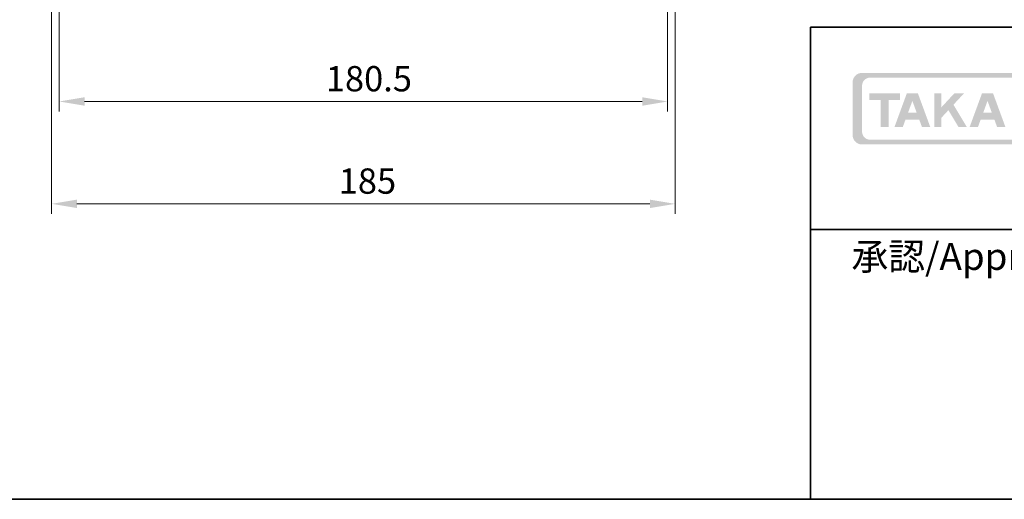
# Model space of a CAD drawing. Units: millimetres. Extents: x 0 to 5318, y 0 to 1124.
# Drawn here: x 1788 to 2081, y 0 to 142 of the extents above; entities that cross this region are included whole.
import ezdxf
from ezdxf.enums import TextEntityAlignment as Align

# ---------------------------------------------------------------- set-up
doc = ezdxf.new("R2010")
doc.units = ezdxf.units.MM
for name, color, linetype, lineweight in [('Border (ISO)', 7, 'Continuous', 35), ('Dimension (ISO)', 7, 'Continuous', 18), ('Hatch (ISO)', 1, 'Continuous', 18), ('Title (ISO)', 7, 'Continuous', 35)]:
    doc.layers.add(name, color=color, linetype=linetype, lineweight=lineweight)
doc.styles.add('Note Text (TK)', font='MS PGothic.ttf')
doc.styles.add('文字スタイル67', font='arial.ttf')
doc.dimstyles.new('Default - Method 1b (TK)', dxfattribs={"dimscale": 3, "dimtxt": 2.5, "dimasz": 2.5, "dimexe": 1, "dimexo": 1.5, "dimgap": 1, "dimtad": 1, "dimtoh": 1, "dimrnd": 1e-08, "dimdsep": 46, "dimtxsty": 'Note Text (TK)', "dimcen": 0.09, "dimdle": 5, "dimclrd": 100, "dimclre": 100, "dimclrt": 7, "dimadec": 1, "dimazin": 1, "dimtfac": 1, "dimtmove": 0, "dimatfit": 3, "dimfxl": 1, "dimtolj": 1, "dimlwd": -1, "dimlwe": -1, "dimarcsym": 0})

# ---------------------------------------------------------------- blocks, each defined once
blk = doc.blocks.new('図面枠 tk図枠')
at = {"layer": 'Border (ISO)'}
blk.add_line((14.5, 8), (405.5, 8), dxfattribs=at)
blk = doc.blocks.new('表題欄 tk表題欄')
at = {"layer": 'Hatch (ISO)'}
h = blk.add_hatch(color=256, dxfattribs=at)
edge = h.paths.add_edge_path(flags=0)
edge.add_arc((95.575, 236.299), 0.596, 270, 360)
edge.add_line((96.171, 236.299), (96.171, 239.711))
edge.add_arc((95.575, 239.711), 0.596, 0, 90)
edge.add_line((95.575, 240.307), (79.137, 240.307))
edge.add_arc((79.137, 239.711), 0.596, 90, 180)
edge.add_line((78.541, 239.711), (78.541, 236.299))
edge.add_arc((79.137, 236.299), 0.596, 180, 270)
edge.add_line((79.137, 235.703), (95.575, 235.703))
edge = h.paths.add_edge_path()
edge.add_line((77.839, 239.956), (77.839, 236.054))
edge.add_arc((78.541, 236.054), 0.702, 180, 270)
edge.add_line((78.541, 235.352), (96.171, 235.352))
edge.add_arc((96.171, 236.054), 0.702, 270, 360)
edge.add_line((96.873, 236.054), (96.873, 239.956))
edge.add_arc((96.171, 239.956), 0.702, 0, 90)
edge.add_line((96.171, 240.658), (78.541, 240.658))
edge.add_arc((78.541, 239.956), 0.702, 90, 180)
for points in [[(79.072, 239.148), (79.072, 238.658), (79.921, 238.658), (79.921, 236.658), (80.508, 236.658), (80.508, 238.658), (81.357, 238.658), (81.357, 239.148)], [(85.684, 236.658), (84.943, 237.892), (84.418, 237.325), (84.418, 236.658), (83.896, 236.658), (83.896, 239.148), (84.418, 239.148), (84.418, 238.099), (85.389, 239.148), (86.107, 239.148), (85.319, 238.297), (86.303, 236.658)]]:
    blk.add_hatch(color=256, dxfattribs=at).paths.add_polyline_path(points)
h = blk.add_hatch(color=256, dxfattribs=at)
h.paths.add_polyline_path([(82.59, 237.711), (81.952, 237.711), (82.271, 238.579)], flags=0)
h.paths.add_polyline_path([(82.779, 237.197), (81.764, 237.197), (81.566, 236.658), (80.949, 236.658), (81.863, 239.148), (82.679, 239.148), (83.594, 236.658), (82.977, 236.658)])
h = blk.add_hatch(color=256, dxfattribs=at)
h.paths.add_polyline_path([(87.527, 237.711), (88.165, 237.711), (87.846, 238.579)], flags=0)
h.paths.add_polyline_path([(87.14, 236.658), (87.338, 237.197), (88.354, 237.197), (88.551, 236.658), (89.168, 236.658), (88.254, 239.148), (87.438, 239.148), (86.524, 236.658)])
at = {"layer": 'Title (ISO)'}
for p, q in [((74.709, 244.053), (255.709, 244.053)), ((74.709, 209.053), (74.709, 244.053)), ((74.709, 229.053), (230.709, 229.053)), ((255.709, 209.053), (74.709, 209.053))]:
    blk.add_line(p, q, dxfattribs=at)
at = {"layer": 'Title (ISO)', "color": 1, "insert": (87.209, 227.053), "char_height": 2, "attachment_point": 5, "line_spacing_factor": 1.5, "style": 'Note Text (TK)'}
blk.add_mtext('\\fＭＳ Ｐゴシック|b0|i0;\\H2.0000;承認/Approved', dxfattribs=at)
at = {"layer": 'Title (ISO)', "color": 7}
for tag, p, height, style in [('<品名>_001', (157.524, 235.654), 2.5, 'Note Text (TK)'), ('<Title>_001', (157.48, 230.553), 2, '文字スタイル67'), ('<尺度>_001', (240.382, 222.303), 2.5, 'Note Text (TK)'), ('<総ページ数>_001', (246.735, 213.324), 2.5, 'Note Text (TK)'), ('<ページ_No.>_001', (238.017, 213.298), 2.5, 'Note Text (TK)'), ('作成日_001', (175.618, 211.281), 2.5, 'Note Text (TK)')]:
    blk.add_attdef(tag, p, '', height=height, dxfattribs=dict(at, style=style))
at = {"layer": 'Title (ISO)', "color": 7, "style": 'Note Text (TK)'}
blk.add_attdef('<承認>', text='', height=2.5, dxfattribs=at).set_placement((87.209, 217.053), align=Align.MIDDLE_CENTER)
blk = doc.blocks.new('*D41')
at = {"layer": 'Defpoints', "color": 0}
for p in [(1800.13, 204.65), (1980.63, 204.65), (1980.63, 117.94)]:
    blk.add_point(p, dxfattribs=at)
at = {"layer": 'Dimension (ISO)', "color": 100}
for p, q in [((1800.13, 200.15), (1800.13, 114.94)), ((1980.63, 200.15), (1980.63, 114.94)), ((1807.63, 117.94), (1973.13, 117.94))]:
    blk.add_line(p, q, dxfattribs=at)
for points in [[(1807.63, 119.19), (1807.63, 116.69), (1800.13, 117.94)], [(1973.13, 119.19), (1973.13, 116.69), (1980.63, 117.94)]]:
    blk.add_solid(points, dxfattribs=at)
at = {"layer": 'Dimension (ISO)', "color": 7, "insert": (1879.22, 124.69), "char_height": 7.5, "attachment_point": 4, "style": 'Note Text (TK)'}
blk.add_mtext('\\A1;180.5', dxfattribs=at)
blk = doc.blocks.new('*D42')
at = {"layer": 'Defpoints', "color": 0}
for p in [(1797.88, 199.55), (1982.88, 199.55), (1982.88, 87.59)]:
    blk.add_point(p, dxfattribs=at)
at = {"layer": 'Dimension (ISO)', "color": 100}
for p, q in [((1797.88, 195.05), (1797.88, 84.59)), ((1982.88, 195.05), (1982.88, 84.59)), ((1805.38, 87.59), (1975.38, 87.59))]:
    blk.add_line(p, q, dxfattribs=at)
for points in [[(1805.38, 88.84), (1805.38, 86.34), (1797.88, 87.59)], [(1975.38, 88.84), (1975.38, 86.34), (1982.88, 87.59)]]:
    blk.add_solid(points, dxfattribs=at)
at = {"layer": 'Dimension (ISO)', "color": 7, "insert": (1883.05, 94.34), "char_height": 7.5, "attachment_point": 4, "style": 'Note Text (TK)'}
blk.add_mtext('\\A1;185', dxfattribs=at)

msp = doc.modelspace()

# ---------------------------------------------------------------- block references
at = {"xscale": 4, "yscale": 4, "zscale": 4}
for name, p in [('図面枠 tk図枠', (1125, -32)), ('表題欄 tk表題欄', (1724.1647, -836.211))]:
    msp.add_blockref(name, p, dxfattribs=at)

# ---------------------------------------------------------------- dimensions: what is measured, and where the dimension line sits
at = {"layer": 'Dimension (ISO)', "color": 100}
for base, p1, p2, picture, middle in [((1980.6342, 117.9391), (1800.1342, 204.6486), (1980.6342, 204.6486), '*D41', (1890.3842, 117.9391)), ((1982.8842, 87.586), (1797.8842, 199.5486), (1982.8842, 199.5486), '*D42', (1890.3842, 87.586))]:
    dim = msp.add_linear_dim(base=base, p1=p1, p2=p2, angle=180, dimstyle='Default - Method 1b (TK)', override={"dimtoh": 0, "dimdec": 2, "dimtp": 0, "dimtm": 0, "dimtdec": 2, "dimtofl": 0, "dimatfit": 1}, dxfattribs=at)
    dim.commit()
    dim.dimension.update_dxf_attribs({"geometry": picture, "text_midpoint": middle, "dimtype": 160})

doc.saveas('drawing.dxf')
